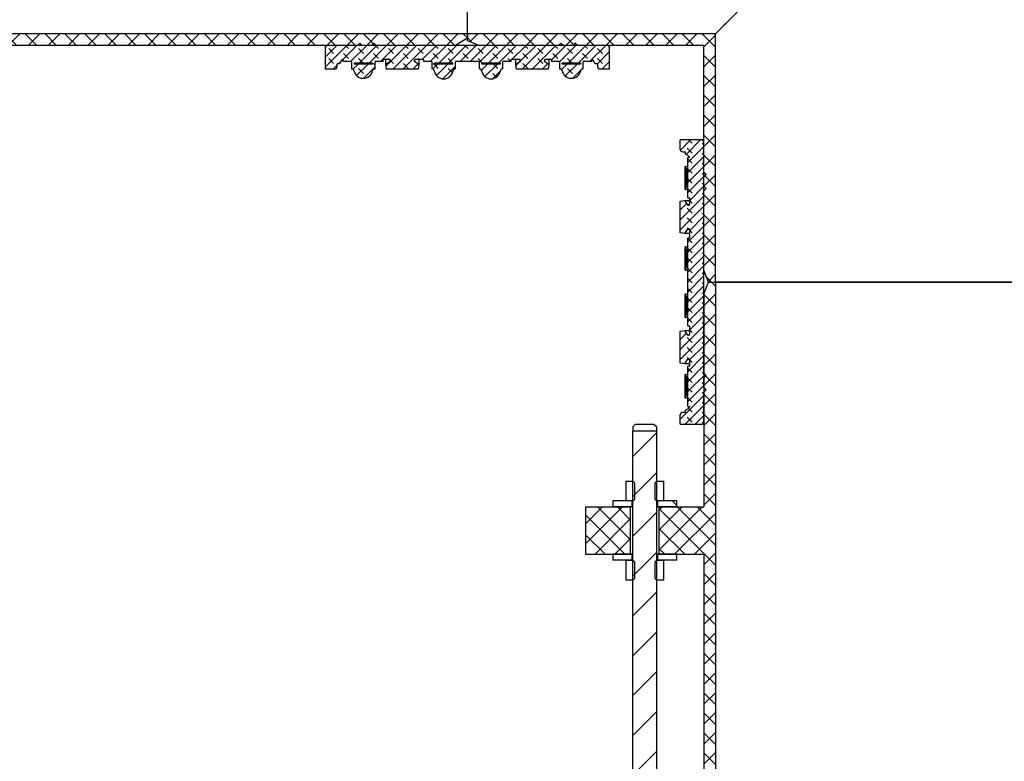
# Model space of a CAD drawing. Units: millimetres. Extents: x 0 to 420, y -119 to 297.
# Drawn here: x 93 to 121, y 178 to 199 of the extents above; entities that cross this region are included whole.
import ezdxf

# ---------------------------------------------------------------- set-up
doc = ezdxf.new("R2010")
doc.units = ezdxf.units.MM
pattern_1 = [(135, (0, 0), (-13.4704, -13.4704), []), (135, (-2e-14, 4.49), (-13.4704, -13.4704), []), (135, (-3e-14, 8.98), (-13.4704, -13.4704), []), (135, (-5e-14, 13.47), (-13.4704, -13.4704), [])]
pattern_2 = [(45, (0, 0), (-13.4704, 13.4704), []), (45, (4.49, 0), (-13.4704, 13.4704), []), (45, (8.98, 0), (-13.4704, 13.4704), []), (45, (13.47, 0), (-13.4704, 13.4704), [])]
pattern_3 = [(135, (-0.21047, 0.21047), (-0.42094951, 0.14031649), [0.1984375, -0.396875]), (135, (-0.21047, 0.4911), (-0.42094951, 0.14031649), [0.1984375, -0.396875]), (224.99997, (0, 0), (0.14031643, -0.14031657), [])]

msp = doc.modelspace()

# ---------------------------------------------------------------- hatches: boundary and pattern name
at = {"linetype": 'Continuous', "lineweight": 18}
h = msp.add_hatch(dxfattribs=at)
h.set_pattern_fill('ANSI37', scale=0.125, style=0)
h.paths.add_polyline_path([(105.4274056, 198.2071092), (105.4274056, 198.3337759), (58.7607389, 198.3337759), (58.7607389, 198.2071092), (59.0940722, 198.0071092), (105.0940722, 198.0071092)], flags=0)
h = msp.add_hatch(dxfattribs=at)
h.set_pattern_fill('ANSI37', scale=0.125, style=0)
h.paths.add_polyline_path([(112.4207389, 191.3404425), (112.4207389, 198.3337759), (105.4274056, 198.3337759), (105.4274056, 198.1404425), (105.7607389, 198.0071092), (112.0940722, 198.0071092), (112.0940722, 191.6737759), (112.2274056, 191.3404425)], flags=0)
h = msp.add_hatch(dxfattribs=at)
h.set_pattern_fill('DIN 128 Elastomer-Rubber', scale=0.03125, angle=90, style=0, pattern_type=2)
h.set_pattern_definition(pattern_3)
edge = h.paths.add_edge_path(flags=0)
edge.add_line((105.0940722, 197.5537759), (105.7607389, 197.5537759))
edge.add_line((105.7607389, 197.5537759), (105.7607389, 197.3471092))
edge.add_line((105.7607389, 197.3471092), (105.7649202, 197.3471092))
edge.add_arc((105.7649202, 197.2804425), 0.0666667, 8.83723183, 90, ccw=False)
edge.add_arc((106.0942964, 197.3316518), 0.2666667, 188.83723183, 351.16276817)
edge.add_arc((106.4236727, 197.2804425), 0.0666667, 90, 171.16276817, ccw=False)
edge.add_line((106.4236727, 197.3471092), (106.4274056, 197.3471092))
edge.add_line((106.4274056, 197.3471092), (106.4274056, 197.5537759))
edge.add_line((106.4274056, 197.5537759), (106.6607389, 197.5537759))
edge.add_line((106.6607389, 197.5537759), (106.6607389, 197.6071092))
edge.add_line((106.6607389, 197.6071092), (106.8940722, 197.6071092))
edge.add_arc((106.8940722, 197.5737759), 0.0333333, 0, 90, ccw=False)
edge.add_line((106.9274056, 197.5737759), (106.9274056, 197.5700009))
edge.add_arc((106.8940722, 197.5700009), 0.0333333, 300, 360, ccw=False)
edge.add_line((106.9107389, 197.5411334), (106.7940722, 197.4737759))
edge.add_line((106.7940722, 197.4737759), (106.8133172, 197.3404425))
edge.add_line((106.8133172, 197.3404425), (107.7081606, 197.3404425))
edge.add_line((107.7081606, 197.3404425), (107.7274056, 197.4737759))
edge.add_line((107.7274056, 197.4737759), (107.6107389, 197.5411334))
edge.add_arc((107.6274056, 197.5700009), 0.0333333, 180, 240, ccw=False)
edge.add_line((107.5940722, 197.5700009), (107.5940722, 197.5737759))
edge.add_arc((107.6274056, 197.5737759), 0.0333333, 90, 180, ccw=False)
edge.add_line((107.6274056, 197.6071092), (107.7992289, 197.6071092))
edge.add_line((107.7992289, 197.6071092), (107.7992289, 197.5537759))
edge.add_line((107.7992289, 197.5537759), (108.0274056, 197.5537759))
edge.add_line((108.0274056, 197.5537759), (108.0274056, 197.3471092))
edge.add_line((108.0274056, 197.3471092), (108.0341403, 197.3471092))
edge.add_arc((108.0341403, 197.2804425), 0.0666667, 11.53695903, 90, ccw=False)
edge.add_arc((108.3607389, 197.3471092), 0.2666667, 191.53695903, 348.46304097)
edge.add_arc((108.6873375, 197.2804425), 0.0666667, 90, 168.46304097, ccw=False)
edge.add_line((108.6873375, 197.3471092), (108.6940722, 197.3471092))
edge.add_line((108.6940722, 197.3471092), (108.6940722, 197.5537759))
edge.add_line((108.6940722, 197.5537759), (108.9325623, 197.5537759))
edge.add_line((108.9325623, 197.5537759), (108.9325623, 197.6069094))
edge.add_arc((108.9274056, 197.5404425), 0.0666667, 30, 85.56372476, ccw=False)
edge.add_line((108.9851406, 197.5737759), (109.0325623, 197.4916391))
edge.add_line((109.0325623, 197.4916391), (109.0992289, 197.4916391))
edge.add_line((109.0992289, 197.4916391), (109.0992289, 197.4071092))
edge.add_arc((109.1658956, 197.4071092), 0.0666667, 180, 270)
edge.add_line((109.1658956, 197.3404425), (109.4325623, 197.3404425))
edge.add_line((109.4325623, 197.3404425), (109.4325623, 197.9404425))
edge.add_arc((109.3658956, 197.9404425), 0.0666667, 0, 90)
edge.add_line((109.3658956, 198.0071092), (108.5274056, 198.0071092))
edge.add_line((108.5274056, 198.0071092), (108.4607389, 198.0737759))
edge.add_line((108.4607389, 198.0737759), (108.3940722, 198.0071092))
edge.add_line((108.3940722, 198.0071092), (108.1274056, 198.0071092))
edge.add_line((108.1274056, 198.0071092), (108.0607389, 198.0737759))
edge.add_line((108.0607389, 198.0737759), (107.9940722, 198.0071092))
edge.add_line((107.9940722, 198.0071092), (102.8607389, 198.0071092))
edge.add_line((102.8607389, 198.0071092), (102.7940722, 198.0737759))
edge.add_line((102.7940722, 198.0737759), (102.7274056, 198.0071092))
edge.add_line((102.7274056, 198.0071092), (102.4607389, 198.0071092))
edge.add_line((102.4607389, 198.0071092), (102.3940722, 198.0737759))
edge.add_line((102.3940722, 198.0737759), (102.3274056, 198.0071092))
edge.add_line((102.3274056, 198.0071092), (101.4889156, 198.0071092))
edge.add_arc((101.4889156, 197.9404425), 0.0666667, 90, 180)
edge.add_line((101.4222489, 197.9404425), (101.4222489, 197.3404425))
edge.add_line((101.4222489, 197.3404425), (101.6889156, 197.3404425))
edge.add_arc((101.6889156, 197.4071092), 0.0666667, 270, 360)
edge.add_line((101.7555822, 197.4071092), (101.7555822, 197.4916391))
edge.add_line((101.7555822, 197.4916391), (101.8222489, 197.4916391))
edge.add_line((101.8222489, 197.4916391), (101.8696705, 197.5737759))
edge.add_arc((101.9274056, 197.5404425), 0.0666667, 94.43627524, 150, ccw=False)
edge.add_line((101.9222489, 197.6069094), (101.9222489, 197.5537759))
edge.add_line((101.9222489, 197.5537759), (102.1607389, 197.5537759))
edge.add_line((102.1607389, 197.5537759), (102.1607389, 197.3471092))
edge.add_line((102.1607389, 197.3471092), (102.1674736, 197.3471092))
edge.add_arc((102.1674736, 197.2804425), 0.0666667, 11.53695903, 90, ccw=False)
edge.add_arc((102.4940722, 197.3471092), 0.2666667, 191.53695903, 348.46304097)
edge.add_arc((102.8206709, 197.2804425), 0.0666667, 90, 168.46304097, ccw=False)
edge.add_line((102.8206709, 197.3471092), (102.8274056, 197.3471092))
edge.add_line((102.8274056, 197.3471092), (102.8274056, 197.5537759))
edge.add_line((102.8274056, 197.5537759), (103.0555822, 197.5537759))
edge.add_line((103.0555822, 197.5537759), (103.0555822, 197.6071092))
edge.add_line((103.0555822, 197.6071092), (103.2274056, 197.6071092))
edge.add_arc((103.2274056, 197.5737759), 0.0333333, 0, 90, ccw=False)
edge.add_line((103.2607389, 197.5737759), (103.2607389, 197.5700009))
edge.add_arc((103.2274056, 197.5700009), 0.0333333, 300, 360, ccw=False)
edge.add_line((103.2440722, 197.5411334), (103.1274056, 197.4737759))
edge.add_line((103.1274056, 197.4737759), (103.1466506, 197.3404425))
edge.add_line((103.1466506, 197.3404425), (104.0414939, 197.3404425))
edge.add_line((104.0414939, 197.3404425), (104.0607389, 197.4737759))
edge.add_line((104.0607389, 197.4737759), (103.9440722, 197.5411334))
edge.add_arc((103.9607389, 197.5700009), 0.0333333, 180, 240, ccw=False)
edge.add_line((103.9274056, 197.5700009), (103.9274056, 197.5737759))
edge.add_arc((103.9607389, 197.5737759), 0.0333333, 90, 180, ccw=False)
edge.add_line((103.9607389, 197.6071092), (104.1940722, 197.6071092))
edge.add_line((104.1940722, 197.6071092), (104.1940722, 197.5537759))
edge.add_line((104.1940722, 197.5537759), (104.4274056, 197.5537759))
edge.add_line((104.4274056, 197.5537759), (104.4274056, 197.3471092))
edge.add_line((104.4274056, 197.3471092), (104.4311385, 197.3471092))
edge.add_arc((104.4311385, 197.2804425), 0.0666667, 8.83723183, 90, ccw=False)
edge.add_arc((104.7605147, 197.3316518), 0.2666667, 188.83723183, 351.16276817)
edge.add_arc((105.089891, 197.2804425), 0.0666667, 90, 171.16276817, ccw=False)
edge.add_line((105.089891, 197.3471092), (105.0940722, 197.3471092))
edge.add_line((105.0940722, 197.3471092), (105.0940722, 197.5537759))
h.paths.add_polyline_path([(105.0207389, 197.5097079), (105.0207389, 197.4830412), (104.5007389, 197.4830412), (104.5007389, 197.5097079)], flags=0)
h.paths.add_polyline_path([(102.7540722, 197.5097079), (102.7540722, 197.4830412), (102.2340722, 197.4830412), (102.2340722, 197.5097079)], flags=0)
h.paths.add_polyline_path([(106.3540722, 197.5097079), (106.3540722, 197.4830412), (105.8340722, 197.4830412), (105.8340722, 197.5097079)], flags=0)
h.paths.add_polyline_path([(108.6207389, 197.5097079), (108.6207389, 197.4830412), (108.1007389, 197.4830412), (108.1007389, 197.5097079)], flags=0)
h = msp.add_hatch(dxfattribs=at)
h.set_pattern_fill('DIN 128 Elastomer-Rubber', scale=0.03125, angle=90, style=0, pattern_type=2)
h.set_pattern_definition(pattern_3)
edge = h.paths.add_edge_path(flags=0)
edge.add_line((111.6407389, 192.5737759), (111.6407389, 190.1071092))
edge.add_line((111.6407389, 190.1071092), (111.6940722, 190.1071092))
edge.add_line((111.6940722, 190.1071092), (111.6940722, 189.8737759))
edge.add_arc((111.6607389, 189.8737759), 0.0333333, 270, 360, ccw=False)
edge.add_line((111.6607389, 189.8404425), (111.656964, 189.8404425))
edge.add_arc((111.656964, 189.8737759), 0.0333333, 210, 270, ccw=False)
edge.add_line((111.6280964, 189.8571092), (111.5607389, 189.9737759))
edge.add_line((111.5607389, 189.9737759), (111.4274056, 189.9545308))
edge.add_line((111.4274056, 189.9545308), (111.4274056, 189.0596875))
edge.add_line((111.4274056, 189.0596875), (111.5607389, 189.0404425))
edge.add_line((111.5607389, 189.0404425), (111.6280964, 189.1571092))
edge.add_arc((111.656964, 189.1404425), 0.0333333, 90, 150, ccw=False)
edge.add_line((111.656964, 189.1737759), (111.6607389, 189.1737759))
edge.add_arc((111.6607389, 189.1404425), 0.0333333, 0, 90, ccw=False)
edge.add_line((111.6940722, 189.1404425), (111.6940722, 188.9686192))
edge.add_line((111.6940722, 188.9686192), (111.6407389, 188.9686192))
edge.add_line((111.6407389, 188.9686192), (111.6407389, 187.8352858))
edge.add_line((111.6407389, 187.8352858), (111.6938725, 187.8352858))
edge.add_arc((111.6274056, 187.8404425), 0.0666667, 300, 355.56372476, ccw=False)
edge.add_line((111.6607389, 187.7827075), (111.5786022, 187.7352858))
edge.add_line((111.5786022, 187.7352858), (111.5786022, 187.6686192))
edge.add_line((111.5786022, 187.6686192), (111.4940722, 187.6686192))
edge.add_arc((111.4940722, 187.6019525), 0.0666667, 90, 180)
edge.add_line((111.4274056, 187.6019525), (111.4274056, 187.3352858))
edge.add_line((111.4274056, 187.3352858), (112.0274056, 187.3352858))
edge.add_arc((112.0274056, 187.4019525), 0.0666667, 270, 360)
edge.add_line((112.0940722, 187.4019525), (112.0940722, 188.2404425))
edge.add_line((112.0940722, 188.2404425), (112.1607389, 188.3071092))
edge.add_line((112.1607389, 188.3071092), (112.0940722, 188.3737759))
edge.add_line((112.0940722, 188.3737759), (112.0940722, 188.6404425))
edge.add_line((112.0940722, 188.6404425), (112.1607389, 188.7071092))
edge.add_line((112.1607389, 188.7071092), (112.0940722, 188.7737759))
edge.add_line((112.0940722, 188.7737759), (112.0940722, 193.9071092))
edge.add_line((112.0940722, 193.9071092), (112.1607389, 193.9737759))
edge.add_line((112.1607389, 193.9737759), (112.0940722, 194.0404425))
edge.add_line((112.0940722, 194.0404425), (112.0940722, 194.3071092))
edge.add_line((112.0940722, 194.3071092), (112.1607389, 194.3737759))
edge.add_line((112.1607389, 194.3737759), (112.0940722, 194.4404425))
edge.add_line((112.0940722, 194.4404425), (112.0940722, 195.2789325))
edge.add_arc((112.0274056, 195.2789325), 0.0666667, 0, 90)
edge.add_line((112.0274056, 195.3455992), (111.4274056, 195.3455992))
edge.add_line((111.4274056, 195.3455992), (111.4274056, 195.0789325))
edge.add_arc((111.4940722, 195.0789325), 0.0666667, 180, 270)
edge.add_line((111.4940722, 195.0122659), (111.5786022, 195.0122659))
edge.add_line((111.5786022, 195.0122659), (111.5786022, 194.9455992))
edge.add_line((111.5786022, 194.9455992), (111.6607389, 194.8981775))
edge.add_arc((111.6274056, 194.8404425), 0.0666667, 4.43627524, 60, ccw=False)
edge.add_line((111.6938725, 194.8455992), (111.6407389, 194.8455992))
edge.add_line((111.6407389, 194.8455992), (111.6407389, 193.7122659))
edge.add_line((111.6407389, 193.7122659), (111.6940722, 193.7122659))
edge.add_line((111.6940722, 193.7122659), (111.6940722, 193.5404425))
edge.add_arc((111.6607389, 193.5404425), 0.0333333, 270, 360, ccw=False)
edge.add_line((111.6607389, 193.5071092), (111.656964, 193.5071092))
edge.add_arc((111.656964, 193.5404425), 0.0333333, 210, 270, ccw=False)
edge.add_line((111.6280964, 193.5237759), (111.5607389, 193.6404425))
edge.add_line((111.5607389, 193.6404425), (111.4274056, 193.6211975))
edge.add_line((111.4274056, 193.6211975), (111.4274056, 192.7263542))
edge.add_line((111.4274056, 192.7263542), (111.5607389, 192.7071092))
edge.add_line((111.5607389, 192.7071092), (111.6280964, 192.8237759))
edge.add_arc((111.656964, 192.8071092), 0.0333333, 90, 150, ccw=False)
edge.add_line((111.656964, 192.8404425), (111.6607389, 192.8404425))
edge.add_arc((111.6607389, 192.8071092), 0.0333333, 0, 90, ccw=False)
edge.add_line((111.6940722, 192.8071092), (111.6940722, 192.5737759))
edge.add_line((111.6940722, 192.5737759), (111.6407389, 192.5737759))
h = msp.add_hatch(dxfattribs=at)
h.set_pattern_fill('DIN 128 Elastomer-Rubber', scale=0.03125, angle=90, style=0, pattern_type=2)
h.set_pattern_definition(pattern_3)
h.paths.add_polyline_path([(111.5700043, 194.5337759), (111.5833376, 194.5337759), (111.5833376, 194.6004425), (111.5700043, 194.6004425)], flags=0)
h = msp.add_hatch(dxfattribs=at)
h.set_pattern_fill('DIN 128 Elastomer-Rubber', scale=0.03125, angle=90, style=0, pattern_type=2)
h.set_pattern_definition(pattern_3)
h.paths.add_polyline_path([(111.5700043, 193.9471092), (111.5833376, 193.9471092), (111.5833376, 194.0137759), (111.5700043, 194.0137759)], flags=0)
h = msp.add_hatch(dxfattribs=at)
h.set_pattern_fill('DIN 128 Elastomer-Rubber', scale=0.03125, angle=90, style=0, pattern_type=2)
h.set_pattern_definition(pattern_3)
h.paths.add_polyline_path([(111.5700043, 192.2671092), (111.5833376, 192.2671092), (111.5833376, 192.3337759), (111.5700043, 192.3337759)], flags=0)
h = msp.add_hatch(dxfattribs=at)
h.set_pattern_fill('DIN 128 Elastomer-Rubber', scale=0.03125, angle=90, style=0, pattern_type=2)
h.set_pattern_definition(pattern_3)
h.paths.add_polyline_path([(111.5700043, 191.6804425), (111.5833376, 191.6804425), (111.5833376, 191.7471092), (111.5700043, 191.7471092)], flags=0)
h = msp.add_hatch(dxfattribs=at)
h.set_pattern_fill('ANSI37', scale=0.125, style=0)
h.paths.add_polyline_path([(112.0940722, 133.0071092), (102.0940722, 133.0071092), (102.0940722, 132.3404425), (112.0940722, 132.3404425), (112.0940722, 131.0071092), (112.4207389, 131.0071092), (112.4207389, 191.3404425), (112.2274056, 191.3404425), (112.0940722, 191.0071092), (112.0940722, 185.0071092), (110.8274056, 185.0071092), (110.8274056, 183.6737759), (112.0940722, 183.6737759), (112.0940722, 141.0071092), (105.7607389, 141.0071092), (105.7607389, 140.0071092), (112.0940722, 140.0071092)], flags=0)
h = msp.add_hatch(dxfattribs=at)
h.set_pattern_fill('DIN 128 Elastomer-Rubber', scale=0.03125, angle=90, style=0, pattern_type=2)
h.set_pattern_definition(pattern_3)
h.paths.add_polyline_path([(111.5700043, 190.9337759), (111.5833376, 190.9337759), (111.5833376, 191.0004425), (111.5700043, 191.0004425)], flags=0)
h = msp.add_hatch(dxfattribs=at)
h.set_pattern_fill('DIN 128 Elastomer-Rubber', scale=0.03125, angle=90, style=0, pattern_type=2)
h.set_pattern_definition(pattern_3)
h.paths.add_polyline_path([(111.5700043, 190.3471092), (111.5833376, 190.3471092), (111.5833376, 190.4137759), (111.5700043, 190.4137759)], flags=0)
h = msp.add_hatch(dxfattribs=at)
h.set_pattern_fill('DIN 128 Elastomer-Rubber', scale=0.03125, angle=90, style=0, pattern_type=2)
h.set_pattern_definition(pattern_3)
h.paths.add_polyline_path([(111.5700043, 188.6671092), (111.5833376, 188.6671092), (111.5833376, 188.7337759), (111.5700043, 188.7337759)], flags=0)
h = msp.add_hatch(dxfattribs=at)
h.set_pattern_fill('DIN 128 Elastomer-Rubber', scale=0.03125, angle=90, style=0, pattern_type=2)
h.set_pattern_definition(pattern_3)
h.paths.add_polyline_path([(111.5700043, 188.0804425), (111.5833376, 188.0804425), (111.5833376, 188.1471092), (111.5700043, 188.1471092)], flags=0)
h = msp.add_hatch(dxfattribs=at)
h.set_pattern_fill('ANSI31', scale=0.25, style=0)
h.paths.add_polyline_path([(110.8899056, 166.5071092), (111.0440722, 166.5961174), (111.0440722, 166.9737759), (110.7607389, 166.9737759), (110.7607389, 187.1404425), (110.0940722, 187.1404425), (110.0940722, 166.9737759), (109.8107389, 166.9737759), (109.8107389, 166.5961174), (109.9649056, 166.5071092), (110.3340722, 166.5071092), (110.3340722, 166.9404425), (110.5207389, 166.9404425), (110.5207389, 166.5071092)], flags=0)
h = msp.add_hatch(dxfattribs=at)
h.set_pattern_fill('DIN 201 Stahl und Stahlguss', style=0, pattern_type=2)
h.set_pattern_definition(pattern_2)
h.paths.add_polyline_path([(109.8940722, 185.1737759), (110.0932806, 185.1737759), (110.1474056, 185.2279009), (110.1474056, 185.6796509), (110.0932806, 185.7337759), (109.8940722, 185.7337759)], flags=0)
h = msp.add_hatch(dxfattribs=at)
h.set_pattern_fill('DIN 201 Stahl und Stahlguss', style=0, pattern_type=2)
h.set_pattern_definition(pattern_2)
h.paths.add_polyline_path([(110.7615306, 185.1737759), (110.9607389, 185.1737759), (110.9607389, 185.7337759), (110.7615306, 185.7337759), (110.7074056, 185.6796509), (110.7074056, 185.2279009)], flags=0)
h = msp.add_hatch(dxfattribs=at)
h.set_pattern_fill('DIN 201 Stahl und Stahlguss', angle=90, style=0, pattern_type=2)
h.set_pattern_definition(pattern_1)
h.paths.add_polyline_path([(110.0607389, 185.1737759), (109.5274056, 185.1737759), (109.5274056, 185.0071092), (110.0607389, 185.0071092)], flags=0)
h = msp.add_hatch(dxfattribs=at)
h.set_pattern_fill('DIN 201 Stahl und Stahlguss', angle=90, style=0, pattern_type=2)
h.set_pattern_definition(pattern_1)
h.paths.add_polyline_path([(110.7940722, 185.0071092), (111.3274056, 185.0071092), (111.3274056, 185.1737759), (110.7940722, 185.1737759)], flags=0)
h = msp.add_hatch(dxfattribs=at)
h.set_pattern_fill('ANSI37', scale=0.125, style=0)
h.paths.add_polyline_path([(110.0274056, 185.0071092), (108.7607389, 185.0071092), (108.7607389, 183.6737759), (110.0274056, 183.6737759)], flags=0)
h = msp.add_hatch(dxfattribs=at)
h.set_pattern_fill('DIN 201 Stahl und Stahlguss', angle=90, style=0, pattern_type=2)
h.set_pattern_definition(pattern_1)
h.paths.add_polyline_path([(110.0607389, 183.6737759), (109.5274056, 183.6737759), (109.5274056, 183.5071092), (110.0607389, 183.5071092)], flags=0)
h = msp.add_hatch(dxfattribs=at)
h.set_pattern_fill('DIN 201 Stahl und Stahlguss', style=0, pattern_type=2)
h.set_pattern_definition(pattern_2)
h.paths.add_polyline_path([(109.8940722, 182.9471092), (110.0932806, 182.9471092), (110.1474056, 183.0012342), (110.1474056, 183.4529842), (110.0932806, 183.5071092), (109.8940722, 183.5071092)], flags=0)
h = msp.add_hatch(dxfattribs=at)
h.set_pattern_fill('DIN 201 Stahl und Stahlguss', style=0, pattern_type=2)
h.set_pattern_definition(pattern_2)
h.paths.add_polyline_path([(110.7615306, 182.9471092), (110.9607389, 182.9471092), (110.9607389, 183.5071092), (110.7615306, 183.5071092), (110.7074056, 183.4529842), (110.7074056, 183.0012342)], flags=0)
h = msp.add_hatch(dxfattribs=at)
h.set_pattern_fill('DIN 201 Stahl und Stahlguss', angle=90, style=0, pattern_type=2)
h.set_pattern_definition(pattern_1)
h.paths.add_polyline_path([(110.7940722, 183.5071092), (111.3274056, 183.5071092), (111.3274056, 183.6737759), (110.7940722, 183.6737759)], flags=0)

# ---------------------------------------------------------------- linework, layer by layer
at = {"color": 7, "linetype": 'Continuous', "lineweight": 25}
for p, q in [((105.4274056, 198.3337759), (105.4274056, 208.3471092)), ((105.4274056, 198.3337759), (58.7607389, 198.3337759)), ((105.4274056, 198.2071092), (105.0940722, 198.0071092)), ((105.4274056, 198.3337759), (105.4274056, 198.2071092)), ((112.4207389, 198.3337759), (105.4274056, 198.3337759)), ((105.4274056, 198.1404425), (105.4274056, 198.3337759)), ((105.7607389, 198.0071092), (105.4274056, 198.1404425)), ((112.4207389, 191.3404425), (112.4207389, 198.3337759)), ((105.0940722, 198.0071092), (59.0940722, 198.0071092)), ((101.4222489, 197.9404425), (101.4222489, 197.3404425)), ((102.3274056, 198.0071092), (101.4889156, 198.0071092)), ((102.3940722, 198.0737759), (102.3274056, 198.0071092)), ((102.4607389, 198.0071092), (102.3940722, 198.0737759)), ((102.7274056, 198.0071092), (102.4607389, 198.0071092)), ((102.7940722, 198.0737759), (102.7274056, 198.0071092)), ((102.8607389, 198.0071092), (102.7940722, 198.0737759)), ((107.9940722, 198.0071092), (102.8607389, 198.0071092)), ((112.0940722, 198.0071092), (105.7607389, 198.0071092)), ((108.0607389, 198.0737759), (107.9940722, 198.0071092)), ((108.1274056, 198.0071092), (108.0607389, 198.0737759)), ((108.3940722, 198.0071092), (108.1274056, 198.0071092)), ((108.4607389, 198.0737759), (108.3940722, 198.0071092)), ((108.5274056, 198.0071092), (108.4607389, 198.0737759)), ((109.3658956, 198.0071092), (108.5274056, 198.0071092)), ((109.4325623, 197.3404425), (109.4325623, 197.9404425)), ((112.0940722, 191.6737759), (112.0940722, 198.0071092)), ((101.9222489, 197.6069094), (101.9222489, 197.5537759)), ((103.2274056, 197.6071092), (103.0555822, 197.6071092)), ((103.0555822, 197.5537759), (103.0555822, 197.6071092)), ((103.1274056, 197.4737759), (103.1274056, 197.6071092)), ((104.1940722, 197.6071092), (103.9607389, 197.6071092)), ((104.0607389, 197.6071092), (104.0607389, 197.4737759)), ((104.1940722, 197.6071092), (104.1940722, 197.5537759)), ((106.8940722, 197.6071092), (106.6607389, 197.6071092)), ((106.6607389, 197.5537759), (106.6607389, 197.6071092)), ((106.7940722, 197.4737759), (106.7940722, 197.6071092)), ((107.7992289, 197.6071092), (107.6274056, 197.6071092)), ((107.7274056, 197.6071092), (107.7274056, 197.4737759)), ((107.7992289, 197.6071092), (107.7992289, 197.5537759)), ((108.9325623, 197.5537759), (108.9325623, 197.6069094)), ((101.6889156, 197.3404425), (101.4222489, 197.3404425)), ((101.8222489, 197.4916391), (101.7555822, 197.4916391)), ((101.7555822, 197.4071092), (101.7555822, 197.4916391)), ((101.8696705, 197.5737759), (101.8222489, 197.4916391)), ((102.1607389, 197.5537759), (101.9222489, 197.5537759)), ((102.1607389, 197.5537759), (102.1607389, 197.3471092)), ((102.1607389, 197.3471092), (102.1674736, 197.3471092)), ((102.7540722, 197.5097079), (102.2340722, 197.5097079)), ((102.2340722, 197.5097079), (102.2340722, 197.4830412)), ((102.7540722, 197.4830412), (102.2340722, 197.4830412)), ((102.7540722, 197.4830412), (102.7540722, 197.5097079)), ((102.8206709, 197.3471092), (102.8274056, 197.3471092)), ((103.0555822, 197.5537759), (102.8274056, 197.5537759)), ((102.8274056, 197.3471092), (102.8274056, 197.5537759)), ((103.2440722, 197.5411334), (103.1274056, 197.4737759)), ((103.1466506, 197.3404425), (103.1274056, 197.4737759)), ((104.0414939, 197.3404425), (103.1466506, 197.3404425)), ((103.2607389, 197.5737759), (103.2607389, 197.5700009)), ((103.9274056, 197.5700009), (103.9274056, 197.5737759)), ((104.0607389, 197.4737759), (103.9440722, 197.5411334)), ((104.0607389, 197.4737759), (104.0414939, 197.3404425)), ((104.4274056, 197.5537759), (104.1940722, 197.5537759)), ((104.4274056, 197.5537759), (104.4274056, 197.3471092)), ((104.4274056, 197.3471092), (104.4311385, 197.3471092)), ((105.0207389, 197.5097079), (104.5007389, 197.5097079)), ((104.5007389, 197.5097079), (104.5007389, 197.4830412)), ((105.0207389, 197.4830412), (104.5007389, 197.4830412)), ((105.0207389, 197.4830412), (105.0207389, 197.5097079)), ((105.089891, 197.3471092), (105.0940722, 197.3471092)), ((105.0940722, 197.3471092), (105.0940722, 197.5537759)), ((105.7607389, 197.5537759), (105.0940722, 197.5537759)), ((105.7607389, 197.5537759), (105.7607389, 197.3471092)), ((105.7607389, 197.3471092), (105.7649202, 197.3471092)), ((106.3540722, 197.5097079), (105.8340722, 197.5097079)), ((105.8340722, 197.4830412), (105.8340722, 197.5097079)), ((106.3540722, 197.4830412), (105.8340722, 197.4830412)), ((106.3540722, 197.5097079), (106.3540722, 197.4830412)), ((106.4236727, 197.3471092), (106.4274056, 197.3471092)), ((106.6607389, 197.5537759), (106.4274056, 197.5537759)), ((106.4274056, 197.3471092), (106.4274056, 197.5537759)), ((106.9107389, 197.5411334), (106.7940722, 197.4737759)), ((106.8133172, 197.3404425), (106.7940722, 197.4737759)), ((107.7081606, 197.3404425), (106.8133172, 197.3404425)), ((106.9274056, 197.5737759), (106.9274056, 197.5700009)), ((107.5940722, 197.5700009), (107.5940722, 197.5737759)), ((107.7274056, 197.4737759), (107.6107389, 197.5411334)), ((107.7274056, 197.4737759), (107.7081606, 197.3404425)), ((108.0274056, 197.5537759), (107.7992289, 197.5537759)), ((108.0274056, 197.5537759), (108.0274056, 197.3471092)), ((108.0274056, 197.3471092), (108.0341403, 197.3471092)), ((108.6207389, 197.5097079), (108.1007389, 197.5097079)), ((108.1007389, 197.4830412), (108.1007389, 197.5097079)), ((108.6207389, 197.4830412), (108.1007389, 197.4830412)), ((108.6207389, 197.5097079), (108.6207389, 197.4830412)), ((108.6873375, 197.3471092), (108.6940722, 197.3471092)), ((108.9325623, 197.5537759), (108.6940722, 197.5537759)), ((108.6940722, 197.3471092), (108.6940722, 197.5537759)), ((109.0325623, 197.4916391), (108.9851406, 197.5737759)), ((109.0992289, 197.4916391), (109.0325623, 197.4916391)), ((109.0992289, 197.4916391), (109.0992289, 197.4071092)), ((109.4325623, 197.3404425), (109.1658956, 197.3404425)), ((111.4274056, 195.0789325), (111.4274056, 195.3455992)), ((112.0274056, 195.3455992), (111.4274056, 195.3455992)), ((112.0940722, 194.4404425), (112.0940722, 195.2789325)), ((111.4940722, 195.0122659), (111.5786022, 195.0122659)), ((111.5786022, 194.9455992), (111.5786022, 195.0122659)), ((111.6607389, 194.8981775), (111.5786022, 194.9455992)), ((111.6407389, 193.7122659), (111.6407389, 194.8455992)), ((111.6938725, 194.8455992), (111.6407389, 194.8455992)), ((111.5700043, 194.5337759), (111.5700043, 194.6004425)), ((111.5833376, 194.6004425), (111.5700043, 194.6004425)), ((111.5833376, 194.5337759), (111.5700043, 194.5337759)), ((111.5700991, 194.0137759), (111.5700991, 194.5337759)), ((111.5833376, 194.5337759), (111.5833376, 194.6004425)), ((111.5833376, 194.6004425), (111.6407389, 194.6004425)), ((111.5834327, 194.5337759), (111.5833376, 194.5337759)), ((111.5834327, 194.0137759), (111.5834327, 194.5337759)), ((111.5892468, 194.5337759), (111.5866295, 194.5337759)), ((111.5866295, 194.5337759), (111.5866295, 194.0137759)), ((111.5892468, 194.0137759), (111.5892468, 194.5337759)), ((111.604063, 194.5337759), (111.5988324, 194.5337759)), ((111.5988324, 194.5337759), (111.5988324, 194.0137759)), ((111.604063, 194.0137759), (111.604063, 194.5337759)), ((111.6278583, 194.5337759), (111.6200225, 194.5337759)), ((111.6200225, 194.5337759), (111.6200225, 194.0137759)), ((111.6278583, 194.0137759), (111.6278583, 194.5337759)), ((112.1607389, 194.3737759), (112.0940722, 194.4404425)), ((112.0940722, 194.3071092), (112.1607389, 194.3737759)), ((112.0940722, 194.0404425), (112.0940722, 194.3071092)), ((111.5700043, 193.9471092), (111.5700043, 194.0137759)), ((111.5700043, 194.0137759), (111.5833376, 194.0137759)), ((111.5833376, 193.9471092), (111.5833376, 194.0137759)), ((111.5833376, 194.0137759), (111.5834327, 194.0137759)), ((111.5866295, 194.0137759), (111.5892468, 194.0137759)), ((111.5988324, 194.0137759), (111.604063, 194.0137759)), ((111.6200225, 194.0137759), (111.6278583, 194.0137759)), ((112.1607389, 193.9737759), (112.0940722, 194.0404425)), ((111.5700043, 193.9471092), (111.5833376, 193.9471092)), ((111.6407389, 193.9471092), (111.5833376, 193.9471092)), ((111.6407389, 193.7122659), (111.6940722, 193.7122659)), ((111.6940722, 193.5404425), (111.6940722, 193.7122659)), ((112.0940722, 193.9071092), (112.1607389, 193.9737759)), ((112.0940722, 188.7737759), (112.0940722, 193.9071092)), ((111.4274056, 193.6211975), (111.5607389, 193.6404425)), ((111.4274056, 192.7263542), (111.4274056, 193.6211975)), ((111.6280964, 193.5237759), (111.5607389, 193.6404425)), ((111.5607389, 193.6404425), (111.6940722, 193.6404425)), ((111.6607389, 193.5071092), (111.656964, 193.5071092)), ((111.5607389, 192.7071092), (111.4274056, 192.7263542)), ((111.5607389, 192.7071092), (111.6280964, 192.8237759)), ((111.6940722, 192.7071092), (111.5607389, 192.7071092)), ((111.656964, 192.8404425), (111.6607389, 192.8404425)), ((111.6940722, 192.5737759), (111.6940722, 192.8071092)), ((111.5700043, 192.2671092), (111.5700043, 192.3337759)), ((111.5833376, 192.3337759), (111.5700043, 192.3337759)), ((111.5833376, 192.2671092), (111.5833376, 192.3337759)), ((111.5833376, 192.3337759), (111.6407389, 192.3337759)), ((111.6940722, 192.5737759), (111.6407389, 192.5737759)), ((111.6407389, 190.1071092), (111.6407389, 192.5737759)), ((111.5833376, 192.2671092), (111.5700043, 192.2671092)), ((111.5700991, 191.7471092), (111.5700991, 192.2671092)), ((111.5834327, 192.2671092), (111.5833376, 192.2671092)), ((111.5834327, 191.7471092), (111.5834327, 192.2671092)), ((111.5892468, 192.2671092), (111.5866295, 192.2671092)), ((111.5866295, 192.2671092), (111.5866295, 191.7471092)), ((111.5892468, 191.7471092), (111.5892468, 192.2671092)), ((111.604063, 192.2671092), (111.5988324, 192.2671092)), ((111.5988324, 192.2671092), (111.5988324, 191.7471092)), ((111.604063, 191.7471092), (111.604063, 192.2671092)), ((111.6278583, 192.2671092), (111.6200225, 192.2671092)), ((111.6200225, 192.2671092), (111.6200225, 191.7471092)), ((111.6278583, 191.7471092), (111.6278583, 192.2671092)), ((111.5700043, 191.6804425), (111.5700043, 191.7471092)), ((111.5700043, 191.7471092), (111.5833376, 191.7471092)), ((111.5700043, 191.6804425), (111.5833376, 191.6804425)), ((111.5833376, 191.6804425), (111.5833376, 191.7471092)), ((111.5833376, 191.7471092), (111.5834327, 191.7471092)), ((111.6407389, 191.6804425), (111.5833376, 191.6804425)), ((111.5866295, 191.7471092), (111.5892468, 191.7471092)), ((111.5988324, 191.7471092), (111.604063, 191.7471092)), ((111.6200225, 191.7471092), (111.6278583, 191.7471092)), ((112.2274056, 191.3404425), (112.0940722, 191.6737759)), ((112.0940722, 191.0071092), (112.2274056, 191.3404425)), ((112.2274056, 191.3404425), (112.4207389, 191.3404425)), ((112.2274056, 191.3404425), (112.4207389, 191.3404425)), ((112.4207389, 191.3404425), (112.4207389, 131.0071092)), ((122.4340722, 191.3404425), (112.4207389, 191.3404425)), ((111.5700043, 190.9337759), (111.5700043, 191.0004425)), ((111.5833376, 191.0004425), (111.5700043, 191.0004425)), ((111.5700043, 190.9337759), (111.5833376, 190.9337759)), ((111.5700991, 190.4137759), (111.5700991, 190.9337759)), ((111.5833376, 190.9337759), (111.5833376, 191.0004425)), ((111.5833376, 191.0004425), (111.6407389, 191.0004425)), ((111.5833376, 190.9337759), (111.5834327, 190.9337759)), ((111.5834327, 190.4137759), (111.5834327, 190.9337759)), ((111.5892468, 190.9337759), (111.5866295, 190.9337759)), ((111.5866295, 190.9337759), (111.5866295, 190.4137759)), ((111.5892468, 190.4137759), (111.5892468, 190.9337759)), ((111.604063, 190.9337759), (111.5988324, 190.9337759)), ((111.5988324, 190.9337759), (111.5988324, 190.4137759)), ((111.604063, 190.4137759), (111.604063, 190.9337759)), ((111.6278583, 190.9337759), (111.6200225, 190.9337759)), ((111.6200225, 190.9337759), (111.6200225, 190.4137759)), ((111.6278583, 190.4137759), (111.6278583, 190.9337759)), ((112.0940722, 191.0071092), (112.0940722, 185.0071092)), ((111.5700043, 190.3471092), (111.5700043, 190.4137759)), ((111.5833376, 190.4137759), (111.5700043, 190.4137759)), ((111.5833376, 190.3471092), (111.5833376, 190.4137759)), ((111.5834327, 190.4137759), (111.5833376, 190.4137759)), ((111.5866295, 190.4137759), (111.5892468, 190.4137759)), ((111.5988324, 190.4137759), (111.604063, 190.4137759)), ((111.6200225, 190.4137759), (111.6278583, 190.4137759)), ((111.5700043, 190.3471092), (111.5833376, 190.3471092)), ((111.6407389, 190.3471092), (111.5833376, 190.3471092)), ((111.6407389, 190.1071092), (111.6940722, 190.1071092)), ((111.6940722, 189.8737759), (111.6940722, 190.1071092)), ((111.4274056, 189.9545308), (111.5607389, 189.9737759)), ((111.4274056, 189.0596875), (111.4274056, 189.9545308)), ((111.6280964, 189.8571092), (111.5607389, 189.9737759)), ((111.5607389, 189.9737759), (111.6940722, 189.9737759)), ((111.6607389, 189.8404425), (111.656964, 189.8404425)), ((111.5607389, 189.0404425), (111.4274056, 189.0596875)), ((111.5607389, 189.0404425), (111.6280964, 189.1571092)), ((111.6940722, 189.0404425), (111.5607389, 189.0404425)), ((111.656964, 189.1737759), (111.6607389, 189.1737759)), ((111.6940722, 188.9686192), (111.6940722, 189.1404425)), ((111.5700043, 188.6671092), (111.5700043, 188.7337759)), ((111.5833376, 188.7337759), (111.5700043, 188.7337759)), ((111.5833376, 188.6671092), (111.5833376, 188.7337759)), ((111.5833376, 188.7337759), (111.6407389, 188.7337759)), ((111.6407389, 187.8352858), (111.6407389, 188.9686192)), ((111.6940722, 188.9686192), (111.6407389, 188.9686192)), ((112.1607389, 188.7071092), (112.0940722, 188.7737759)), ((112.0940722, 188.6404425), (112.1607389, 188.7071092)), ((111.5700043, 188.6671092), (111.5833376, 188.6671092)), ((111.5700991, 188.1471092), (111.5700991, 188.6671092)), ((111.5833376, 188.6671092), (111.5834327, 188.6671092)), ((111.5834327, 188.1471092), (111.5834327, 188.6671092)), ((111.5892468, 188.6671092), (111.5866295, 188.6671092)), ((111.5866295, 188.6671092), (111.5866295, 188.1471092)), ((111.5892468, 188.1471092), (111.5892468, 188.6671092)), ((111.604063, 188.6671092), (111.5988324, 188.6671092)), ((111.5988324, 188.6671092), (111.5988324, 188.1471092)), ((111.604063, 188.1471092), (111.604063, 188.6671092)), ((111.6278583, 188.6671092), (111.6200225, 188.6671092)), ((111.6200225, 188.6671092), (111.6200225, 188.1471092)), ((111.6278583, 188.1471092), (111.6278583, 188.6671092)), ((112.0940722, 188.3737759), (112.0940722, 188.6404425)), ((111.5700043, 188.0804425), (111.5700043, 188.1471092)), ((111.5833376, 188.1471092), (111.5700043, 188.1471092)), ((111.5833376, 188.0804425), (111.5833376, 188.1471092)), ((111.5834327, 188.1471092), (111.5833376, 188.1471092)), ((111.5866295, 188.1471092), (111.5892468, 188.1471092)), ((111.5988324, 188.1471092), (111.604063, 188.1471092)), ((111.6200225, 188.1471092), (111.6278583, 188.1471092)), ((112.1607389, 188.3071092), (112.0940722, 188.3737759)), ((112.0940722, 188.2404425), (112.1607389, 188.3071092)), ((112.0940722, 187.4019525), (112.0940722, 188.2404425)), ((111.5700043, 188.0804425), (111.5833376, 188.0804425)), ((111.6407389, 188.0804425), (111.5833376, 188.0804425)), ((111.4274056, 187.3352858), (111.4274056, 187.6019525)), ((111.5786022, 187.6686192), (111.4940722, 187.6686192)), ((111.5786022, 187.7352858), (111.6607389, 187.7827075)), ((111.5786022, 187.6686192), (111.5786022, 187.7352858)), ((111.6407389, 187.8352858), (111.6938725, 187.8352858)), ((110.1008069, 187.2737759), (110.1692067, 187.3404425)), ((110.1692067, 187.3404425), (110.6856045, 187.3404425)), ((110.6856045, 187.3404425), (110.7540042, 187.2737759)), ((111.4274056, 187.3352858), (112.0274056, 187.3352858)), ((110.0940722, 166.9737759), (110.0940722, 187.1404425)), ((110.7607389, 187.1404425), (110.0940722, 187.1404425)), ((110.1008069, 187.1404425), (110.1008069, 187.2737759)), ((110.7540042, 187.2737759), (110.7540042, 187.1404425)), ((110.7607389, 187.1404425), (110.7607389, 166.9737759)), ((109.8940722, 185.7337759), (109.8940722, 185.1737759)), ((109.8940722, 185.7337759), (110.0932806, 185.7337759)), ((110.1474056, 185.6796509), (110.0932806, 185.7337759)), ((110.0932806, 185.7337759), (110.0940722, 185.7337759)), ((110.1474056, 185.2279009), (110.1474056, 185.6796509)), ((110.7615306, 185.7337759), (110.7074056, 185.6796509)), ((110.7074056, 185.6796509), (110.7074056, 185.2279009)), ((110.7607389, 185.7337759), (110.7615306, 185.7337759)), ((110.7615306, 185.7337759), (110.9607389, 185.7337759)), ((110.9607389, 185.1737759), (110.9607389, 185.7337759)), ((109.5274056, 185.1737759), (109.5274056, 185.0071092)), ((110.0607389, 185.1737759), (109.5274056, 185.1737759)), ((110.0932806, 185.1737759), (109.8940722, 185.1737759)), ((110.0607389, 185.1737759), (110.0607389, 185.0071092)), ((110.0932806, 185.1737759), (110.1474056, 185.2279009)), ((110.0940722, 185.1737759), (110.0932806, 185.1737759)), ((110.7074056, 185.2279009), (110.7615306, 185.1737759)), ((110.7615306, 185.1737759), (110.7607389, 185.1737759)), ((110.9607389, 185.1737759), (110.7615306, 185.1737759)), ((110.7940722, 185.0071092), (110.7940722, 185.1737759)), ((111.3274056, 185.1737759), (110.7940722, 185.1737759)), ((111.3274056, 185.0071092), (111.3274056, 185.1737759)), ((108.7607389, 185.0071092), (108.7607389, 183.6737759)), ((108.7607389, 185.0071092), (110.0274056, 185.0071092)), ((110.0607389, 185.0071092), (109.5274056, 185.0071092)), ((110.0274056, 183.6737759), (110.0274056, 185.0071092)), ((110.0607389, 185.0071092), (110.0940722, 185.0071092)), ((110.7607389, 185.0071092), (110.7940722, 185.0071092)), ((111.3274056, 185.0071092), (110.7940722, 185.0071092)), ((110.8274056, 185.0071092), (110.8274056, 183.6737759)), ((110.8274056, 185.0071092), (112.0940722, 185.0071092)), ((108.7607389, 183.6737759), (110.0274056, 183.6737759)), ((109.5274056, 183.6737759), (109.5274056, 183.5071092)), ((110.0607389, 183.6737759), (109.5274056, 183.6737759)), ((110.0607389, 183.5071092), (109.5274056, 183.5071092)), ((109.8940722, 183.5071092), (109.8940722, 182.9471092)), ((109.8940722, 183.5071092), (110.0932806, 183.5071092)), ((110.0607389, 183.6737759), (110.0607389, 183.5071092)), ((110.0607389, 183.6737759), (110.0940722, 183.6737759)), ((110.1474056, 183.4529842), (110.0932806, 183.5071092)), ((110.0932806, 183.5071092), (110.0940722, 183.5071092)), ((110.1474056, 183.0012342), (110.1474056, 183.4529842)), ((110.7615306, 183.5071092), (110.7074056, 183.4529842)), ((110.7074056, 183.4529842), (110.7074056, 183.0012342)), ((110.7607389, 183.6737759), (110.7940722, 183.6737759)), ((110.7607389, 183.5071092), (110.7615306, 183.5071092)), ((110.7615306, 183.5071092), (110.9607389, 183.5071092)), ((110.7940722, 183.5071092), (110.7940722, 183.6737759)), ((111.3274056, 183.6737759), (110.7940722, 183.6737759)), ((111.3274056, 183.5071092), (110.7940722, 183.5071092)), ((110.8274056, 183.6737759), (112.0940722, 183.6737759)), ((110.9607389, 182.9471092), (110.9607389, 183.5071092)), ((111.3274056, 183.5071092), (111.3274056, 183.6737759)), ((112.0940722, 183.6737759), (112.0940722, 141.0071092)), ((110.0932806, 182.9471092), (109.8940722, 182.9471092)), ((110.0932806, 182.9471092), (110.1474056, 183.0012342)), ((110.0940722, 182.9471092), (110.0932806, 182.9471092)), ((110.7074056, 183.0012342), (110.7615306, 182.9471092)), ((110.7615306, 182.9471092), (110.7607389, 182.9471092)), ((110.9607389, 182.9471092), (110.7615306, 182.9471092))]:
    msp.add_line(p, q, dxfattribs=at)
at = {"color": 8, "linetype": 'Continuous', "lineweight": 18}
for p, q in [((103.2440722, 197.5411334), (103.2440722, 197.6026434)), ((103.9440722, 197.5411334), (103.9440722, 197.6026434)), ((106.9107389, 197.6026434), (106.9107389, 197.5411334)), ((107.6107389, 197.6026434), (107.6107389, 197.5411334)), ((111.6280964, 193.5237759), (111.6896064, 193.5237759)), ((111.6280964, 192.8237759), (111.6896064, 192.8237759)), ((111.6896064, 189.8571092), (111.6280964, 189.8571092)), ((111.6896064, 189.1571092), (111.6280964, 189.1571092))]:
    msp.add_line(p, q, dxfattribs=at)
at = {"color": 7, "linetype": 'Continuous', "lineweight": 25}
for centre, radius, start, end in [((101.4889156, 197.9404425), 0.0666667, 90, 180), ((109.3658956, 197.9404425), 0.0666667, 0, 90), ((101.9274056, 197.5404425), 0.0666667, 94.43627524, 150), ((103.2274056, 197.5737759), 0.0333333, 0, 90), ((103.9607389, 197.5737759), 0.0333333, 90, 180), ((106.8940722, 197.5737759), 0.0333333, 0, 90), ((107.6274056, 197.5737759), 0.0333333, 90, 180), ((108.9274056, 197.5404425), 0.0666667, 30, 85.56372476), ((101.6889156, 197.4071092), 0.0666667, 270, 0), ((102.1674736, 197.2804425), 0.0666667, 11.53695903, 90), ((102.8206709, 197.2804425), 0.0666667, 90, 168.46304097), ((103.2274056, 197.5700009), 0.0333333, 300, 360), ((103.9607389, 197.5700009), 0.0333333, 180, 240), ((104.4311385, 197.2804425), 0.0666667, 8.83723183, 90), ((105.089891, 197.2804425), 0.0666667, 90, 171.16276817), ((105.7649202, 197.2804425), 0.0666667, 8.83723183, 90), ((106.4236727, 197.2804425), 0.0666667, 90, 171.16276817), ((106.8940722, 197.5700009), 0.0333333, 300, 0), ((107.6274056, 197.5700009), 0.0333333, 180, 240), ((108.0341403, 197.2804425), 0.0666667, 11.53695903, 90), ((108.6873375, 197.2804425), 0.0666667, 90, 168.46304097), ((109.1658956, 197.4071092), 0.0666667, 180, 270), ((102.4940722, 197.3471092), 0.2666667, 191.53695903, 348.46304097), ((104.7605147, 197.3316518), 0.2666667, 188.83723183, 351.16276817), ((106.0942964, 197.3316518), 0.2666667, 188.83723183, 351.16276817), ((108.3607389, 197.3471092), 0.2666667, 191.53695903, 348.46304097), ((112.0274056, 195.2789325), 0.0666667, 0, 90), ((111.4940722, 195.0789325), 0.0666667, 180, 270), ((111.6274056, 194.8404425), 0.0666667, 4.43627524, 60), ((111.656964, 193.5404425), 0.0333333, 210, 270), ((111.6607389, 193.5404425), 0.0333333, 270, 0), ((111.656964, 192.8071092), 0.0333333, 90, 150), ((111.6607389, 192.8071092), 0.0333333, 0, 90), ((111.656964, 189.8737759), 0.0333333, 210, 270), ((111.6607389, 189.8737759), 0.0333333, 270, 0), ((111.656964, 189.1404425), 0.0333333, 90, 150), ((111.6607389, 189.1404425), 0.0333333, 0, 90), ((111.4940722, 187.6019525), 0.0666667, 90, 180), ((111.6274056, 187.8404425), 0.0666667, 300, 355.56372476), ((112.0274056, 187.4019525), 0.0666667, 270, 0)]:
    msp.add_arc(centre, radius, start, end, dxfattribs=at)
for points in [[(105.4274056, 198.3337759), (105.4274056, 198.3420426), (105.4274056, 198.3585761), (105.4274056, 198.4915714), (105.4274056, 198.7013817), (105.4274056, 198.9922157), (105.4274056, 199.3570075), (105.4274056, 199.7900752), (105.4274056, 200.283859), (105.4274056, 200.8299504), (105.4274056, 201.4189946), (105.4274056, 202.040916), (105.4274056, 202.6850724), (105.4274056, 203.3404425), (105.4274056, 203.9958126), (105.4274056, 204.6399691), (105.4274056, 205.2618904), (105.4274056, 205.8509347), (105.4274056, 206.397026), (105.4274056, 206.8908098), (105.4274056, 207.3238776), (105.4274056, 207.6886693), (105.4274056, 207.9795033), (105.4274056, 208.1893137), (105.4274056, 208.322309), (105.4274056, 208.3388424), (105.4274056, 208.3471092)], [(112.4207389, 191.3404425), (112.4290056, 191.3404425), (112.4455391, 191.3404425), (112.5785344, 191.3404425), (112.7883448, 191.3404425), (113.0791788, 191.3404425), (113.4439705, 191.3404425), (113.8770383, 191.3404425), (114.3708221, 191.3404425), (114.9169134, 191.3404425), (115.5059577, 191.3404425), (116.127879, 191.3404425), (116.7720355, 191.3404425), (117.4274056, 191.3404425), (118.0827756, 191.3404425), (118.7269321, 191.3404425), (119.3488535, 191.3404425), (119.9378977, 191.3404425), (120.483989, 191.3404425), (120.9777729, 191.3404425), (121.4108406, 191.3404425), (121.7756324, 191.3404425), (122.0664664, 191.3404425), (122.2762767, 191.3404425), (122.409272, 191.3404425), (122.4258055, 191.3404425), (122.4340722, 191.3404425)]]:
    msp.add_open_spline(points, degree=3, dxfattribs=at)
for points, knots in [([(112.4207389, 198.3337759), (112.4240623, 198.3370839), (112.4307433, 198.3437338), (112.4844744, 198.3974561), (112.5687216, 198.4817858), (112.6850183, 198.5980007), (112.8307443, 198.7437273), (113.0024498, 198.9155138), (113.1973858, 199.1103683), (113.4131865, 199.3261689), (113.6263966, 199.5394544), (113.8289745, 199.7419803), (114.0147023, 199.9276795), (114.213371, 200.1263763), (114.4500631, 200.3631238), (114.7311624, 200.6441264), (115.0502553, 200.9632809), (115.3720688, 201.2850996), (115.6953646, 201.6083263), (115.9754959, 201.8885619), (116.2208372, 202.1338336), (116.4274799, 202.3404508), (116.6396512, 202.5526849), (116.849246, 202.7622779), (117.0397791, 202.9528201), (117.2315791, 203.1445988), (117.3571323, 203.2701631), (117.4274056, 203.3404425)], [0, 0, 0, 0, 0.0432871055, 0.0870180714, 0.1314782332, 0.1747943191, 0.219540686, 0.2659135738, 0.3095988822, 0.3552470249, 0.4029596193, 0.4351739729, 0.4685862195, 0.5032156553, 0.5390796116, 0.5889498563, 0.6419959128, 0.6923045237, 0.7400517007, 0.7912392287, 0.8199121637, 0.8508611946, 0.8840869631, 0.9148291871, 0.9442868533, 0.9688168625, 1, 1, 1, 1]), ([(101.4222489, 198.0071092), (101.4222489, 197.9904639), (101.4222489, 197.948313), (101.4222489, 197.9434096), (101.4222489, 197.9404425)], [0, 0, 0, 0, 0.3948970881, 1, 1, 1, 1]), ([(109.4325623, 197.9404425), (109.4325623, 197.9434091), (109.4325623, 197.9483121), (109.4325623, 197.9904624), (109.4325623, 198.0071092)], [0, 0, 0, 0, 0.6050625387, 1, 1, 1, 1]), ([(112.0940722, 195.3455992), (112.0774262, 195.3455992), (112.0352747, 195.3455992), (112.0303721, 195.3455992), (112.0274056, 195.3455992)], [0, 0, 0, 0, 0.394908719, 1, 1, 1, 1]), ([(112.0274056, 187.3352858), (112.0303727, 187.3352858), (112.0352765, 187.3352858), (112.0774262, 187.3352858), (112.0940722, 187.3352858)], [0, 0, 0, 0, 0.6050741687, 1, 1, 1, 1])]:
    msp.add_open_spline(points, degree=3, knots=knots, dxfattribs=at)

doc.saveas('drawing.dxf')
